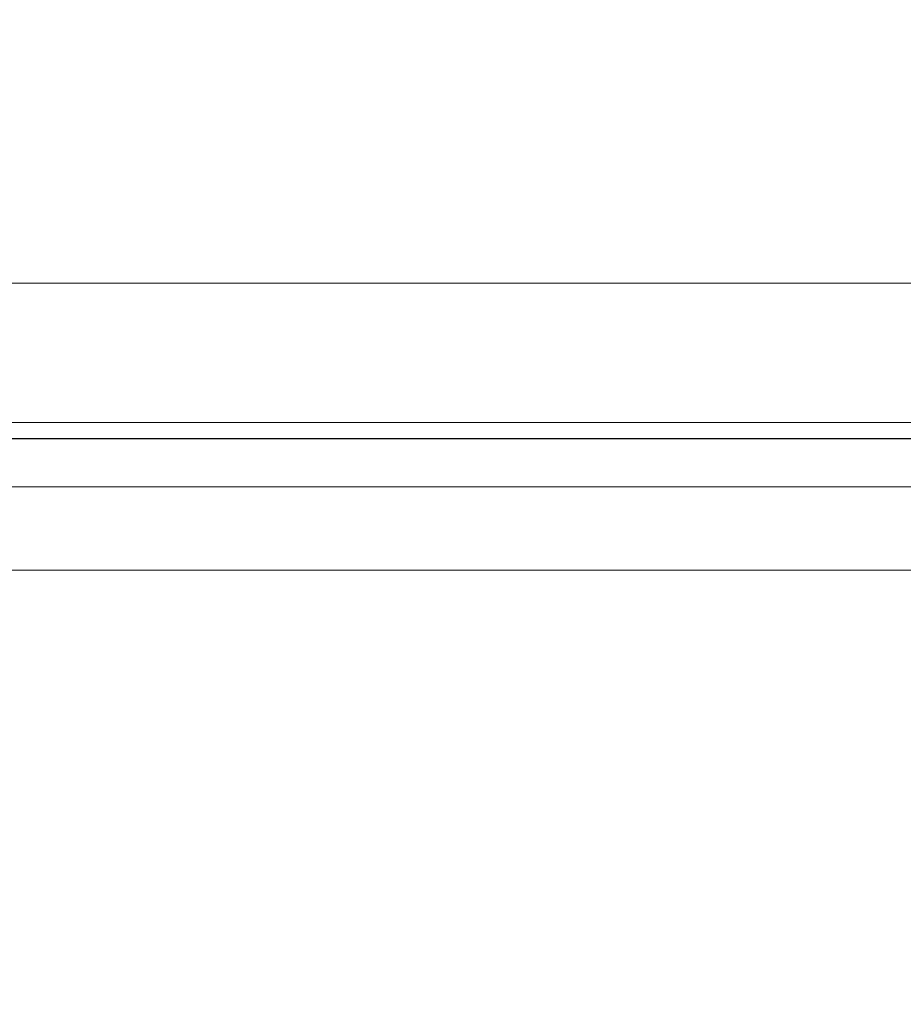
# Model space of a CAD drawing. Units: millimetres. Extents: x 17670 to 24732, y 11222 to 16033.
# Drawn here: x 21234 to 21508, y 12594 to 12900 of the extents above; entities that cross this region are included whole.
import ezdxf

# ---------------------------------------------------------------- set-up
doc = ezdxf.new("R2010")
doc.units = ezdxf.units.MM
doc.header["$MEASUREMENT"] = 0
doc.linetypes.add('Wipeout_Contour', pattern=[1000, 0, -1000])
doc.layers.add('strefa', color=7, linetype='Continuous')
doc.layers.add('strefa_Nr_pióra__7', color=7, linetype='Continuous', lineweight=18)
doc.layers.add('zestaw_Nr_pióra__7', color=7, linetype='Continuous', lineweight=18)
doc.styles.add('GENERATED_STYLE_1', font='txt')
doc.dimstyles.new('GENERATED_STYLE__2', dxfattribs={"dimtxt": 150, "dimasz": 114, "dimexe": 0.18, "dimexo": 300, "dimgap": 0.09, "dimtad": 1, "dimdec": 0, "dimlfac": 0.1, "dimzin": 0, "dimdsep": 46, "dimtxsty": 'GENERATED_STYLE_1', "dimblk": 'ARROWHEAD_5', "dimblk1": 'ARROWHEAD_5', "dimblk2": 'ARROWHEAD_5', "dimcen": 0.09, "dimclrd": 7, "dimclre": 7, "dimclrt": 7, "dimazin": 0, "dimtfac": 1, "dimtdec": 4, "dimtmove": 0, "dimatfit": 3, "dimfxl": 0, "dimtolj": 1, "dimtzin": 0, "dimarcsym": 0})

# ---------------------------------------------------------------- blocks, each defined once
blk = doc.blocks.new('*D3')
at = {"layer": 'strefa_Nr_pióra__7', "linetype": 'Continuous'}
for points in [[(24619.5, 15567.77), (24588.45, 15451.89), (24650.55, 15451.89)], [(24619.5, 11221.96), (24650.55, 11337.84), (24588.45, 11337.84)]]:
    blk.add_hatch(color=256, dxfattribs=at).paths.add_polyline_path(points)
for p, q in [((24732, 15567.77), (24507, 15567.77)), ((24619.5, 15567.77), (24588.45, 15451.89)), ((24619.5, 15567.77), (24650.55, 15451.89)), ((24650.55, 15451.89), (24588.45, 15451.89)), ((24619.5, 11337.84), (24619.5, 15451.89)), ((24619.5, 11221.96), (24588.45, 11337.84)), ((24588.45, 11337.84), (24650.55, 11337.84)), ((24619.5, 11221.96), (24650.55, 11337.84)), ((24732, 11221.96), (24507, 11221.96))]:
    blk.add_line(p, q, dxfattribs=at)
at = {"color": 254, "linetype": 'Wipeout_Contour', "lineweight": 0, "ltscale": 111743.473613}
blk.add_wipeout([(24609.28, 13204.34), (24609.28, 13585.39), (24419.72, 13585.39), (24419.72, 13204.34)], dxfattribs=at).dxf.layer = 'strefa'
at = {"layer": 'strefa_Nr_pióra__7', "insert": (24589.5, 13224.12), "char_height": 150, "attachment_point": 7, "rotation": 90, "style": 'GENERATED_STYLE_1'}
blk.add_mtext('\\A1;{\\fArial|b0|i0|c238|p38;435}', dxfattribs=at)
blk = doc.blocks.new('ARROWHEAD_5')
at = {"color": 0, "linetype": 'Continuous', "lineweight": 0}
blk.add_line((0, 0), (-1, 0), dxfattribs=at)
blk.add_solid([(-1, 0.2679), (0, 0), (-1, -0.2679), (-1, 0.2679)], dxfattribs=at)

msp = doc.modelspace()

# ---------------------------------------------------------------- linework, layer by layer
at = {"layer": 'zestaw_Nr_pióra__7', "linetype": 'Continuous'}
for p, q in [((21722.51, 12818.03), (20822.51, 12818.03)), ((21632.51, 12818.03), (20912.51, 12818.03)), ((21625.24, 12774.76), (20915.24, 12774.76)), ((21625.24, 12774.76), (20915.24, 12774.76)), ((20915.24, 12769.76), (21625.24, 12769.76)), ((20915.24, 12769.76), (21625.24, 12769.76)), ((21011.23, 12769.79), (21530.32, 12769.79)), ((21011.23, 12754.79), (21530.32, 12754.79)), ((20912.51, 12729.03), (21632.51, 12729.03))]:
    msp.add_line(p, q, dxfattribs=at)

# ---------------------------------------------------------------- next in the draw order: dimensions: what is measured, and where the dimension line sits
at = {"layer": 'strefa', "linetype": 'Continuous'}
dim = msp.add_linear_dim(base=(24619.5, 15567.77), p1=(20702.28, 11221.96), p2=(20773.82, 15567.77), angle=90, dimstyle='GENERATED_STYLE__2', dxfattribs=at)
dim.commit()
dim.dimension.update_dxf_attribs({"geometry": '*D3', "text_midpoint": (24514.5, 13394.86), "dimtype": 160, "text_rotation": 90})

doc.saveas('drawing.dxf')
